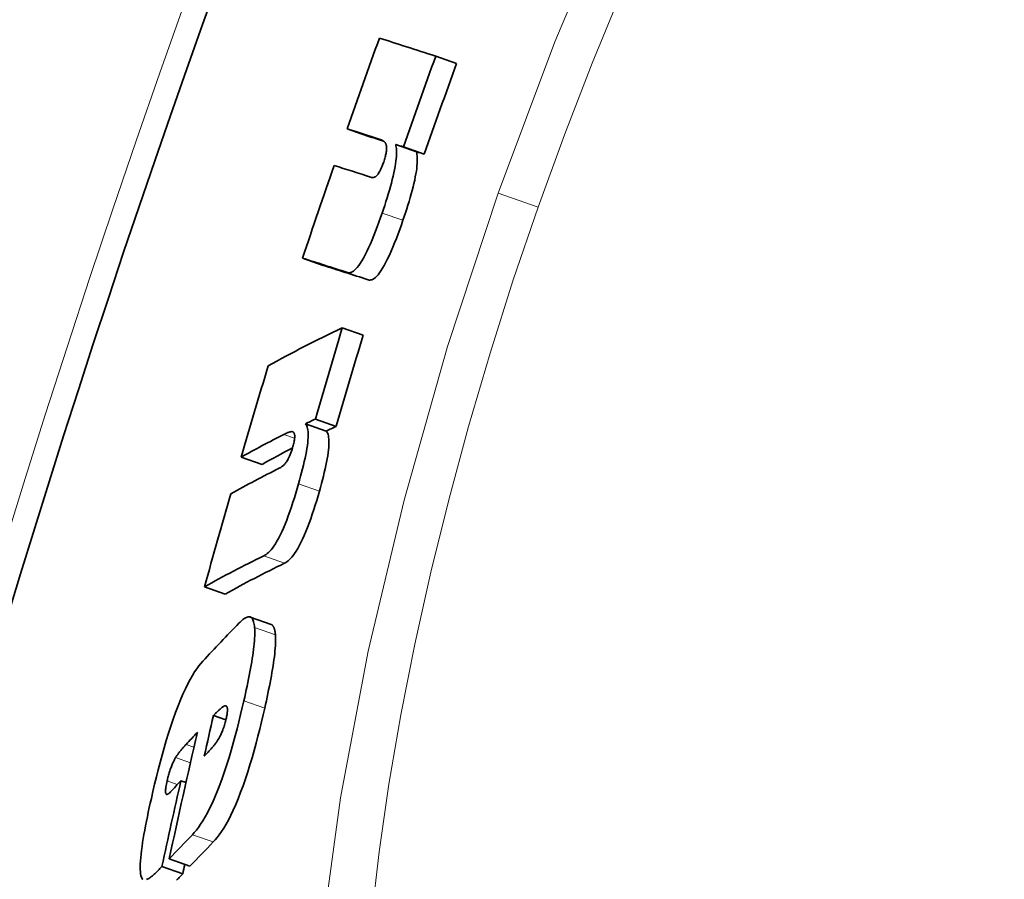
# Model space of a CAD drawing. Units: millimetres. Extents: x 3313 to 8152, y 16636 to 19325.
# Drawn here: x 3818 to 3863, y 18219 to 18258 of the extents above; entities that cross this region are included whole.
import ezdxf

# ---------------------------------------------------------------- set-up
doc = ezdxf.new("R2010")
doc.units = ezdxf.units.MM
doc.header["$LTSCALE"] = 2
doc.layers.add('Viditelná (ISO)', color=7, linetype='Continuous', lineweight=35)
doc.layers.add('Viditelná tenká (ISO)', color=7, linetype='Continuous', lineweight=18)

msp = doc.modelspace()

# ---------------------------------------------------------------- linework, layer by layer
at = {"layer": 'Viditelná (ISO)'}
for p, q in [((3836.834, 18256.697), (3837.793, 18256.36)), ((3832.746, 18253.346), (3833.702, 18253.01)), ((3834.986, 18252.628), (3835.944, 18252.291)), ((3835.344, 18252.512), (3836.304, 18252.175)), ((3830.687, 18247.385), (3831.643, 18247.049)), ((3832.524, 18244.164), (3833.483, 18243.827)), ((3831.286, 18239.965), (3832.246, 18239.627)), ((3830.82, 18239.743), (3831.779, 18239.406)), ((3827.866, 18238.211), (3828.822, 18237.875)), ((3826.168, 18232.228), (3827.125, 18231.892)), ((3829.235, 18230.497), (3828.275, 18230.835)), ((3826.58, 18226.289), (3827.154, 18226.087)), ((3825.078, 18223.288), (3825.314, 18223.205)), ((3824.537, 18219.681), (3825.497, 18219.344)), ((3824.203, 18219.326), (3825.163, 18218.989))]:
    msp.add_line(p, q, dxfattribs=at)
at = {"layer": 'Viditelná (ISO)', "flags": 128}
for points in [[(3834.539, 18252.64), (3834.532, 18252.658), (3834.524, 18252.674), (3834.515, 18252.69), (3834.504, 18252.705), (3834.494, 18252.719), (3834.482, 18252.732), (3834.47, 18252.744), (3834.457, 18252.756), (3834.444, 18252.766), (3834.431, 18252.776), (3834.418, 18252.785), (3834.404, 18252.794), (3834.39, 18252.802), (3834.376, 18252.81), (3834.362, 18252.818), (3834.347, 18252.825), (3834.333, 18252.832), (3834.318, 18252.838), (3834.303, 18252.845), (3834.288, 18252.851), (3834.273, 18252.856), (3834.258, 18252.862), (3834.243, 18252.867), (3834.229, 18252.871)], [(3834.986, 18252.628), (3834.999, 18252.569), (3835.009, 18252.505), (3835.018, 18252.433), (3835.023, 18252.356), (3835.025, 18252.27), (3835.023, 18252.178), (3835.018, 18252.078), (3835.01, 18251.97), (3834.997, 18251.855), (3834.98, 18251.732), (3834.959, 18251.602), (3834.933, 18251.463), (3834.903, 18251.316), (3834.869, 18251.165), (3834.831, 18251.009), (3834.79, 18250.848), (3834.745, 18250.682), (3834.697, 18250.513), (3834.646, 18250.341), (3834.593, 18250.167), (3834.538, 18249.992), (3834.481, 18249.816), (3834.422, 18249.641), (3834.362, 18249.465)], [(3834.413, 18251.756), (3834.432, 18251.812), (3834.45, 18251.869), (3834.468, 18251.925), (3834.484, 18251.98), (3834.499, 18252.033), (3834.512, 18252.085), (3834.524, 18252.135), (3834.534, 18252.182), (3834.543, 18252.227), (3834.55, 18252.269), (3834.556, 18252.309), (3834.56, 18252.347), (3834.563, 18252.382), (3834.565, 18252.414), (3834.566, 18252.445), (3834.566, 18252.473), (3834.565, 18252.499), (3834.563, 18252.523), (3834.56, 18252.546), (3834.557, 18252.568), (3834.553, 18252.588), (3834.549, 18252.607), (3834.544, 18252.624), (3834.539, 18252.64)], [(3835.321, 18249.128), (3835.381, 18249.303), (3835.44, 18249.479), (3835.497, 18249.655), (3835.553, 18249.83), (3835.606, 18250.003), (3835.657, 18250.176), (3835.705, 18250.345), (3835.75, 18250.51), (3835.791, 18250.671), (3835.828, 18250.828), (3835.862, 18250.979), (3835.892, 18251.126), (3835.918, 18251.265), (3835.939, 18251.395), (3835.956, 18251.518), (3835.969, 18251.633), (3835.978, 18251.741), (3835.983, 18251.841), (3835.984, 18251.933), (3835.982, 18252.019), (3835.977, 18252.096), (3835.968, 18252.168), (3835.958, 18252.232), (3835.944, 18252.291)], [(3833.867, 18251.107), (3833.882, 18251.103), (3833.897, 18251.099), (3833.912, 18251.097), (3833.928, 18251.097), (3833.945, 18251.098), (3833.962, 18251.1), (3833.98, 18251.104), (3833.998, 18251.11), (3834.016, 18251.117), (3834.036, 18251.127), (3834.056, 18251.14), (3834.078, 18251.156), (3834.1, 18251.176), (3834.124, 18251.199), (3834.149, 18251.227), (3834.174, 18251.26), (3834.201, 18251.299), (3834.23, 18251.344), (3834.26, 18251.397), (3834.291, 18251.457), (3834.322, 18251.525), (3834.353, 18251.598), (3834.384, 18251.676), (3834.413, 18251.756)], [(3834.362, 18249.465), (3834.288, 18249.254), (3834.213, 18249.044), (3834.136, 18248.835), (3834.058, 18248.629), (3833.978, 18248.427), (3833.898, 18248.23), (3833.817, 18248.039), (3833.735, 18247.858), (3833.655, 18247.688), (3833.576, 18247.53), (3833.498, 18247.385), (3833.421, 18247.253), (3833.348, 18247.138), (3833.279, 18247.039), (3833.212, 18246.955), (3833.149, 18246.884), (3833.09, 18246.828), (3833.034, 18246.783), (3832.982, 18246.75), (3832.932, 18246.727), (3832.886, 18246.714), (3832.842, 18246.708), (3832.801, 18246.711), (3832.762, 18246.72)], [(3833.721, 18246.383), (3833.76, 18246.374), (3833.801, 18246.372), (3833.845, 18246.377), (3833.891, 18246.39), (3833.941, 18246.413), (3833.993, 18246.446), (3834.049, 18246.491), (3834.109, 18246.547), (3834.172, 18246.618), (3834.238, 18246.702), (3834.307, 18246.801), (3834.38, 18246.916), (3834.457, 18247.047), (3834.535, 18247.193), (3834.614, 18247.351), (3834.695, 18247.521), (3834.776, 18247.702), (3834.857, 18247.893), (3834.938, 18248.09), (3835.017, 18248.292), (3835.096, 18248.498), (3835.172, 18248.706), (3835.248, 18248.917), (3835.321, 18249.128)], [(3830.82, 18239.743), (3830.845, 18239.713), (3830.868, 18239.676), (3830.889, 18239.633), (3830.907, 18239.582), (3830.922, 18239.524), (3830.934, 18239.458), (3830.943, 18239.382), (3830.948, 18239.299), (3830.949, 18239.207), (3830.946, 18239.106), (3830.938, 18238.995), (3830.927, 18238.875), (3830.911, 18238.746), (3830.891, 18238.61), (3830.867, 18238.468), (3830.839, 18238.319), (3830.807, 18238.163), (3830.772, 18238.002), (3830.734, 18237.837), (3830.693, 18237.669), (3830.649, 18237.498), (3830.603, 18237.324), (3830.556, 18237.149), (3830.506, 18236.973)], [(3830.257, 18239.367), (3830.246, 18239.373), (3830.233, 18239.378), (3830.219, 18239.381), (3830.204, 18239.382), (3830.188, 18239.382), (3830.172, 18239.381), (3830.155, 18239.379), (3830.137, 18239.376), (3830.119, 18239.372), (3830.101, 18239.368), (3830.083, 18239.362), (3830.064, 18239.357), (3830.046, 18239.35), (3830.027, 18239.343), (3830.008, 18239.336), (3829.988, 18239.328), (3829.968, 18239.32), (3829.948, 18239.311), (3829.929, 18239.303), (3829.909, 18239.293), (3829.889, 18239.284), (3829.869, 18239.275), (3829.85, 18239.265), (3829.831, 18239.255)], [(3830.231, 18238.639), (3830.247, 18238.695), (3830.262, 18238.751), (3830.276, 18238.805), (3830.288, 18238.858), (3830.298, 18238.908), (3830.307, 18238.956), (3830.315, 18239.001), (3830.32, 18239.043), (3830.325, 18239.081), (3830.327, 18239.117), (3830.328, 18239.15), (3830.328, 18239.18), (3830.327, 18239.207), (3830.324, 18239.232), (3830.321, 18239.254), (3830.316, 18239.273), (3830.311, 18239.291), (3830.305, 18239.306), (3830.298, 18239.32), (3830.291, 18239.332), (3830.283, 18239.343), (3830.275, 18239.352), (3830.266, 18239.36), (3830.257, 18239.367)], [(3831.466, 18236.636), (3831.516, 18236.812), (3831.563, 18236.987), (3831.609, 18237.16), (3831.653, 18237.331), (3831.694, 18237.5), (3831.732, 18237.665), (3831.767, 18237.826), (3831.799, 18237.981), (3831.827, 18238.13), (3831.851, 18238.273), (3831.871, 18238.409), (3831.887, 18238.538), (3831.898, 18238.658), (3831.905, 18238.768), (3831.908, 18238.869), (3831.907, 18238.962), (3831.903, 18239.045), (3831.894, 18239.12), (3831.882, 18239.187), (3831.867, 18239.245), (3831.849, 18239.296), (3831.828, 18239.339), (3831.805, 18239.376), (3831.779, 18239.406)], [(3829.642, 18237.71), (3829.661, 18237.719), (3829.681, 18237.73), (3829.701, 18237.743), (3829.721, 18237.756), (3829.742, 18237.771), (3829.763, 18237.788), (3829.785, 18237.806), (3829.807, 18237.826), (3829.829, 18237.848), (3829.852, 18237.871), (3829.875, 18237.898), (3829.9, 18237.928), (3829.926, 18237.961), (3829.952, 18237.998), (3829.979, 18238.039), (3830.006, 18238.084), (3830.034, 18238.135), (3830.064, 18238.192), (3830.094, 18238.255), (3830.123, 18238.325), (3830.152, 18238.399), (3830.181, 18238.478), (3830.207, 18238.558), (3830.231, 18238.639)], [(3830.506, 18236.973), (3830.445, 18236.762), (3830.382, 18236.549), (3830.316, 18236.336), (3830.249, 18236.124), (3830.179, 18235.913), (3830.107, 18235.705), (3830.034, 18235.5), (3829.958, 18235.301), (3829.883, 18235.112), (3829.806, 18234.931), (3829.73, 18234.761), (3829.653, 18234.602), (3829.578, 18234.458), (3829.506, 18234.327), (3829.435, 18234.211), (3829.366, 18234.107), (3829.3, 18234.015), (3829.236, 18233.936), (3829.176, 18233.868), (3829.117, 18233.809), (3829.061, 18233.76), (3829.007, 18233.718), (3828.955, 18233.684), (3828.905, 18233.657)], [(3829.864, 18233.32), (3829.914, 18233.347), (3829.966, 18233.381), (3830.021, 18233.422), (3830.077, 18233.472), (3830.135, 18233.53), (3830.196, 18233.599), (3830.26, 18233.678), (3830.326, 18233.769), (3830.395, 18233.873), (3830.466, 18233.99), (3830.539, 18234.12), (3830.613, 18234.264), (3830.69, 18234.423), (3830.767, 18234.594), (3830.843, 18234.774), (3830.919, 18234.964), (3830.994, 18235.162), (3831.068, 18235.367), (3831.14, 18235.575), (3831.209, 18235.786), (3831.277, 18235.998), (3831.342, 18236.212), (3831.405, 18236.424), (3831.466, 18236.636)], [(3827.765, 18230.559), (3827.81, 18230.604), (3827.854, 18230.646), (3827.898, 18230.684), (3827.941, 18230.719), (3827.982, 18230.75), (3828.023, 18230.777), (3828.063, 18230.8), (3828.101, 18230.818), (3828.138, 18230.832), (3828.174, 18230.841), (3828.208, 18230.845), (3828.241, 18230.843), (3828.272, 18230.836), (3828.301, 18230.823), (3828.329, 18230.804), (3828.354, 18230.779), (3828.378, 18230.748), (3828.399, 18230.71), (3828.418, 18230.666), (3828.435, 18230.615), (3828.45, 18230.558), (3828.462, 18230.495), (3828.471, 18230.425), (3828.479, 18230.349)], [(3828.479, 18230.349), (3828.484, 18230.261), (3828.486, 18230.167), (3828.486, 18230.067), (3828.482, 18229.96), (3828.477, 18229.847), (3828.468, 18229.729), (3828.457, 18229.605), (3828.444, 18229.476), (3828.428, 18229.343), (3828.41, 18229.205), (3828.39, 18229.063), (3828.368, 18228.918), (3828.344, 18228.768), (3828.318, 18228.616), (3828.29, 18228.461), (3828.261, 18228.303), (3828.231, 18228.143), (3828.199, 18227.981), (3828.165, 18227.816), (3828.131, 18227.651), (3828.095, 18227.483), (3828.059, 18227.315), (3828.021, 18227.146), (3827.983, 18226.977)], [(3829.439, 18230.011), (3829.436, 18230.046), (3829.433, 18230.081), (3829.429, 18230.113), (3829.424, 18230.145), (3829.419, 18230.175), (3829.414, 18230.204), (3829.408, 18230.232), (3829.401, 18230.258), (3829.394, 18230.283), (3829.387, 18230.306), (3829.379, 18230.328), (3829.37, 18230.349), (3829.361, 18230.369), (3829.352, 18230.387), (3829.342, 18230.404), (3829.332, 18230.419), (3829.321, 18230.434), (3829.31, 18230.447), (3829.299, 18230.458), (3829.287, 18230.468), (3829.275, 18230.478), (3829.262, 18230.485), (3829.249, 18230.492), (3829.235, 18230.497)], [(3828.945, 18226.639), (3828.983, 18226.808), (3829.02, 18226.977), (3829.057, 18227.146), (3829.092, 18227.313), (3829.127, 18227.478), (3829.16, 18227.643), (3829.192, 18227.805), (3829.223, 18227.965), (3829.252, 18228.123), (3829.279, 18228.278), (3829.305, 18228.431), (3829.329, 18228.58), (3829.351, 18228.725), (3829.371, 18228.867), (3829.389, 18229.005), (3829.405, 18229.138), (3829.418, 18229.267), (3829.429, 18229.391), (3829.438, 18229.51), (3829.443, 18229.623), (3829.446, 18229.729), (3829.447, 18229.83), (3829.445, 18229.923), (3829.439, 18230.011)], [(3823.715, 18222.472), (3823.789, 18222.796), (3823.867, 18223.125), (3823.948, 18223.458), (3824.032, 18223.792), (3824.12, 18224.126), (3824.211, 18224.463), (3824.306, 18224.801), (3824.406, 18225.138), (3824.508, 18225.473), (3824.614, 18225.801), (3824.723, 18226.121), (3824.834, 18226.433), (3824.948, 18226.734), (3825.062, 18227.017), (3825.175, 18227.281), (3825.287, 18227.525), (3825.398, 18227.751), (3825.506, 18227.956), (3825.612, 18228.14), (3825.713, 18228.305), (3825.812, 18228.452), (3825.908, 18228.582), (3826, 18228.697), (3826.089, 18228.798)], [(3827.983, 18226.977), (3827.909, 18226.658), (3827.832, 18226.334), (3827.752, 18226.007), (3827.669, 18225.679), (3827.583, 18225.35), (3827.492, 18225.018), (3827.398, 18224.686), (3827.3, 18224.355), (3827.198, 18224.027), (3827.092, 18223.706), (3826.984, 18223.393), (3826.873, 18223.089), (3826.759, 18222.796), (3826.646, 18222.521), (3826.532, 18222.266), (3826.42, 18222.029), (3826.308, 18221.811), (3826.199, 18221.613), (3826.093, 18221.435), (3825.989, 18221.276), (3825.889, 18221.134), (3825.792, 18221.008), (3825.698, 18220.896), (3825.608, 18220.798)], [(3827.107, 18226.738), (3827.091, 18226.733), (3827.075, 18226.726), (3827.056, 18226.717), (3827.037, 18226.705), (3827.017, 18226.692), (3826.996, 18226.677), (3826.974, 18226.661), (3826.952, 18226.644), (3826.93, 18226.625), (3826.908, 18226.606), (3826.885, 18226.587), (3826.863, 18226.567), (3826.84, 18226.546), (3826.817, 18226.524), (3826.793, 18226.502), (3826.769, 18226.479), (3826.745, 18226.456), (3826.721, 18226.432), (3826.697, 18226.409), (3826.673, 18226.385), (3826.649, 18226.361), (3826.626, 18226.336), (3826.602, 18226.313), (3826.58, 18226.289)], [(3827.165, 18226.132), (3827.177, 18226.189), (3827.188, 18226.243), (3827.198, 18226.296), (3827.207, 18226.347), (3827.214, 18226.395), (3827.22, 18226.441), (3827.224, 18226.483), (3827.226, 18226.522), (3827.227, 18226.557), (3827.226, 18226.589), (3827.224, 18226.617), (3827.22, 18226.642), (3827.215, 18226.663), (3827.209, 18226.682), (3827.202, 18226.697), (3827.194, 18226.71), (3827.185, 18226.72), (3827.176, 18226.728), (3827.166, 18226.734), (3827.155, 18226.738), (3827.143, 18226.741), (3827.132, 18226.741), (3827.119, 18226.74), (3827.107, 18226.738)], [(3826.569, 18220.46), (3826.66, 18220.558), (3826.754, 18220.67), (3826.851, 18220.796), (3826.951, 18220.938), (3827.054, 18221.097), (3827.161, 18221.275), (3827.27, 18221.473), (3827.382, 18221.691), (3827.494, 18221.928), (3827.607, 18222.183), (3827.721, 18222.458), (3827.835, 18222.751), (3827.946, 18223.055), (3828.054, 18223.368), (3828.16, 18223.689), (3828.262, 18224.017), (3828.36, 18224.348), (3828.454, 18224.68), (3828.544, 18225.012), (3828.631, 18225.341), (3828.714, 18225.669), (3828.794, 18225.996), (3828.871, 18226.32), (3828.945, 18226.639)], [(3826.73, 18225.081), (3826.748, 18225.107), (3826.766, 18225.135), (3826.784, 18225.164), (3826.802, 18225.194), (3826.821, 18225.226), (3826.84, 18225.259), (3826.859, 18225.293), (3826.878, 18225.329), (3826.898, 18225.367), (3826.917, 18225.407), (3826.937, 18225.449), (3826.957, 18225.493), (3826.977, 18225.539), (3826.997, 18225.587), (3827.016, 18225.637), (3827.036, 18225.688), (3827.054, 18225.741), (3827.073, 18225.796), (3827.09, 18225.852), (3827.107, 18225.909), (3827.123, 18225.965), (3827.138, 18226.022), (3827.152, 18226.077), (3827.165, 18226.132)], [(3825.319, 18224.961), (3825.3, 18224.94), (3825.28, 18224.919), (3825.261, 18224.898), (3825.24, 18224.876), (3825.22, 18224.853), (3825.199, 18224.83), (3825.179, 18224.806), (3825.158, 18224.783), (3825.137, 18224.759), (3825.116, 18224.734), (3825.096, 18224.71), (3825.075, 18224.686), (3825.055, 18224.661), (3825.035, 18224.636), (3825.015, 18224.611), (3824.994, 18224.584), (3824.973, 18224.557), (3824.952, 18224.529), (3824.932, 18224.5), (3824.911, 18224.471), (3824.891, 18224.441), (3824.871, 18224.411), (3824.851, 18224.38), (3824.833, 18224.349)], [(3826.155, 18224.42), (3826.177, 18224.443), (3826.199, 18224.466), (3826.222, 18224.49), (3826.245, 18224.514), (3826.268, 18224.538), (3826.291, 18224.563), (3826.315, 18224.588), (3826.338, 18224.613), (3826.361, 18224.638), (3826.385, 18224.664), (3826.408, 18224.69), (3826.431, 18224.715), (3826.455, 18224.741), (3826.477, 18224.767), (3826.5, 18224.793), (3826.525, 18224.821), (3826.55, 18224.851), (3826.577, 18224.882), (3826.604, 18224.915), (3826.631, 18224.948), (3826.657, 18224.982), (3826.683, 18225.015), (3826.707, 18225.049), (3826.73, 18225.081)], [(3824.833, 18224.349), (3824.816, 18224.321), (3824.8, 18224.29), (3824.782, 18224.258), (3824.765, 18224.225), (3824.748, 18224.19), (3824.73, 18224.153), (3824.712, 18224.115), (3824.694, 18224.075), (3824.676, 18224.033), (3824.658, 18223.989), (3824.64, 18223.944), (3824.623, 18223.897), (3824.605, 18223.848), (3824.587, 18223.798), (3824.57, 18223.747), (3824.554, 18223.696), (3824.538, 18223.644), (3824.522, 18223.591), (3824.507, 18223.538), (3824.493, 18223.485), (3824.479, 18223.432), (3824.466, 18223.379), (3824.453, 18223.328), (3824.441, 18223.276)], [(3824.441, 18223.276), (3824.425, 18223.201), (3824.41, 18223.129), (3824.397, 18223.059), (3824.386, 18222.993), (3824.378, 18222.931), (3824.372, 18222.875), (3824.369, 18222.825), (3824.369, 18222.782), (3824.372, 18222.746), (3824.377, 18222.716), (3824.384, 18222.693), (3824.394, 18222.676), (3824.405, 18222.664), (3824.418, 18222.657), (3824.432, 18222.655), (3824.447, 18222.656), (3824.463, 18222.661), (3824.481, 18222.67), (3824.499, 18222.681), (3824.518, 18222.695), (3824.538, 18222.712), (3824.557, 18222.73), (3824.578, 18222.75), (3824.598, 18222.772)], [(3823.311, 18218.746), (3823.282, 18218.789), (3823.257, 18218.845), (3823.237, 18218.913), (3823.222, 18218.995), (3823.211, 18219.09), (3823.205, 18219.199), (3823.203, 18219.318), (3823.207, 18219.449), (3823.214, 18219.591), (3823.227, 18219.743), (3823.243, 18219.904), (3823.263, 18220.073), (3823.286, 18220.249), (3823.313, 18220.431), (3823.343, 18220.619), (3823.376, 18220.811), (3823.411, 18221.008), (3823.449, 18221.209), (3823.489, 18221.414), (3823.531, 18221.621), (3823.574, 18221.832), (3823.62, 18222.044), (3823.667, 18222.257), (3823.715, 18222.472)], [(3824.203, 18219.326), (3824.159, 18219.279), (3824.114, 18219.233), (3824.07, 18219.187), (3824.025, 18219.142), (3823.98, 18219.098), (3823.936, 18219.055), (3823.892, 18219.014), (3823.848, 18218.974), (3823.805, 18218.936), (3823.763, 18218.9), (3823.721, 18218.867), (3823.681, 18218.836), (3823.642, 18218.808), (3823.603, 18218.783), (3823.566, 18218.761), (3823.53, 18218.742), (3823.496, 18218.727)], [(3824.881, 18218.703), (3824.921, 18218.742), (3824.962, 18218.781), (3825.002, 18218.821), (3825.043, 18218.862), (3825.083, 18218.904), (3825.123, 18218.946), (3825.163, 18218.989)], [(3823.33, 18218.728), (3823.311, 18218.746)]]:
    msp.add_lwpolyline(points, dxfattribs=at)
at = {"layer": 'Viditelná (ISO)'}
msp.add_circle((4377.517, 18061.38), 521.325, dxfattribs=at)
for radius, start, end in [(660.5, 6.956766, 173.043234), (595, 7.727036, 172.272964), (595, 7.727036, 172.272964), (585.5, 144.22252, 172.146805)]:
    msp.add_arc((4377.517, 18061.38), radius, start, end, dxfattribs=at)
for centre, major_axis, ratio, start_param, end_param in [((4377.665, 18061.795), (-544.919, 191.551), 0.999989, 6.275495, 6.283185), ((4486.995, 18027.58), (-661.329, 232.402), 0.004739, 6.100811, 6.123691), ((4377.686, 18061.853), (-542.366, 190.59), 0.999989, 6.275332, 6.283059), ((4377.686, 18061.853), (-541.382, 190.322), 0.999989, 6.275445, 6.283185), ((4485.528, 18023.388), (-661.349, 232.41), 0.004739, 6.110284, 6.123701), ((4485.528, 18023.388), (-660.406, 232.078), 0.004739, 6.116759, 6.123472), ((4485.527, 18023.388), (-661.349, 232.409), 0.004739, 6.100823, 6.103812), ((4485.527, 18023.388), (-660.405, 232.078), 0.004739, 6.100559, 6.103553), ((4377.665, 18061.795), (-544.932, 191.516), 0.999989, 0.003037, 0.010855), ((4484.934, 18021.698), (-661.347, 232.409), 0.004739, 6.108295, 6.123703), ((4483.434, 18017.439), (-661.314, 232.397), 0.004739, 6.105198, 6.123701), ((4483.434, 18017.439), (-660.371, 232.066), 0.004739, 6.104941, 6.123471), ((4471.83, 17996.512), (-656.817, 230.817), 0.176436, 6.105687, 6.128704), ((4386.504, 18077.654), (-545.764, 191.791), 0.984312, 0.046689, 0.054377), ((4386.501, 18077.65), (-544.805, 191.454), 0.984312, 0.046762, 0.054463), ((4385.711, 18075.467), (-548.259, 192.668), 0.984312, 0.047285, 0.054939), ((4470.438, 17992.393), (-656.633, 230.752), 0.176436, 6.105843, 6.108851), ((4470.438, 17992.394), (-655.688, 230.42), 0.176436, 6.105587, 6.1086), ((4470.422, 17992.4), (-656.616, 230.746), 0.176436, 6.115363, 6.128866), ((4470.422, 17992.4), (-655.671, 230.414), 0.176436, 6.118887, 6.128644), ((4469.855, 17990.741), (-656.528, 230.715), 0.176436, 6.113421, 6.128929), ((4385.708, 18075.468), (-548.256, 192.667), 0.984312, 0.058026, 0.065811), ((4468.423, 17986.56), (-656.278, 230.628), 0.176436, 6.110453, 6.129081), ((4468.424, 17986.56), (-655.333, 230.295), 0.176436, 6.110204, 6.12886), ((4452.227, 17972.804), (-644.314, 226.423), 0.339637, 6.126732, 6.136401), ((4398.804, 18087.376), (-555.899, 195.352), 0.940557, 0.106044, 0.1095), ((4398.506, 18086.6), (-556.308, 195.496), 0.940557, 0.106235, 0.116998), ((4450.951, 17969.003), (-643.911, 226.282), 0.339637, 6.132712, 6.135729), ((4398.369, 18086.247), (-556.49, 195.56), 0.940557, 0.109774, 0.117081), ((4450.352, 17967.239), (-643.708, 226.21), 0.339637, 6.134789, 6.137607), ((4449.132, 17963.488), (-643.305, 226.068), 0.339637, 6.126963, 6.133117), ((4449.132, 17963.491), (-642.353, 225.734), 0.339637, 6.12674, 6.132904), ((4398.364, 18086.24), (-555.533, 195.224), 0.940557, 0.116459, 0.11727)]:
    msp.add_ellipse(centre, major_axis=major_axis, ratio=ratio, start_param=start_param, end_param=end_param, dxfattribs=at)
at = {"layer": 'Viditelná tenká (ISO)'}
for p, q in [((3834.229, 18252.871), (3834.287, 18252.851)), ((3841.552, 18249.728), (3839.706, 18250.376)), ((3834.362, 18249.465), (3835.321, 18249.128)), ((3832.762, 18246.72), (3833.721, 18246.383)), ((3829.831, 18239.255), (3830.325, 18239.082)), ((3830.506, 18236.973), (3831.466, 18236.636)), ((3828.905, 18233.657), (3829.864, 18233.32)), ((3828.479, 18230.349), (3829.439, 18230.011)), ((3827.107, 18226.738), (3827.197, 18226.707)), ((3827.983, 18226.977), (3828.945, 18226.639)), ((3825.319, 18224.961), (3825.682, 18224.833)), ((3824.833, 18224.349), (3825.517, 18224.109)), ((3824.441, 18223.276), (3824.913, 18223.111)), ((3825.608, 18220.798), (3826.569, 18220.46))]:
    msp.add_line(p, q, dxfattribs=at)
at = {"layer": 'Viditelná tenká (ISO)', "flags": 128}
for points in [[(3839.706, 18250.376), (3842.322, 18257.363), (3845.184, 18264.142)], [(3841.552, 18249.728), (3842.768, 18253.076), (3844.047, 18256.382), (3845.387, 18259.639)], [(3865.103, 18218.722), (3862.016, 18212.748), (3858.831, 18207.255), (3855.592, 18202.331), (3852.343, 18198.063), (3849.134, 18194.539), (3846.015, 18191.837), (3843.045, 18190.036), (3840.282, 18189.198), (3837.791, 18189.368), (3835.636, 18190.556), (3833.864, 18192.738), (3832.509, 18195.862), (3831.596, 18199.854), (3831.136, 18204.621), (3831.129, 18210.059), (3831.569, 18216.053), (3832.438, 18222.491), (3833.715, 18229.253), (3835.372, 18236.225), (3837.383, 18243.312), (3839.706, 18250.376)], [(3833.873, 18216.965), (3834.225, 18220.002), (3834.677, 18223.128), (3835.228, 18226.328), (3835.873, 18229.59), (3836.611, 18232.898), (3837.437, 18236.243), (3838.348, 18239.614), (3839.342, 18242.998), (3840.412, 18246.376), (3841.552, 18249.728)]]:
    msp.add_lwpolyline(points, dxfattribs=at)
at = {"layer": 'Viditelná tenká (ISO)'}
msp.add_circle((4377.517, 18061.38), 531.822, dxfattribs=at)
for radius, start, end in [(654.967, 7.015832, 172.984168), (586.537, 7.839221, 172.160779)]:
    msp.add_arc((4377.517, 18061.38), radius, start, end, dxfattribs=at)

doc.saveas('drawing.dxf')
